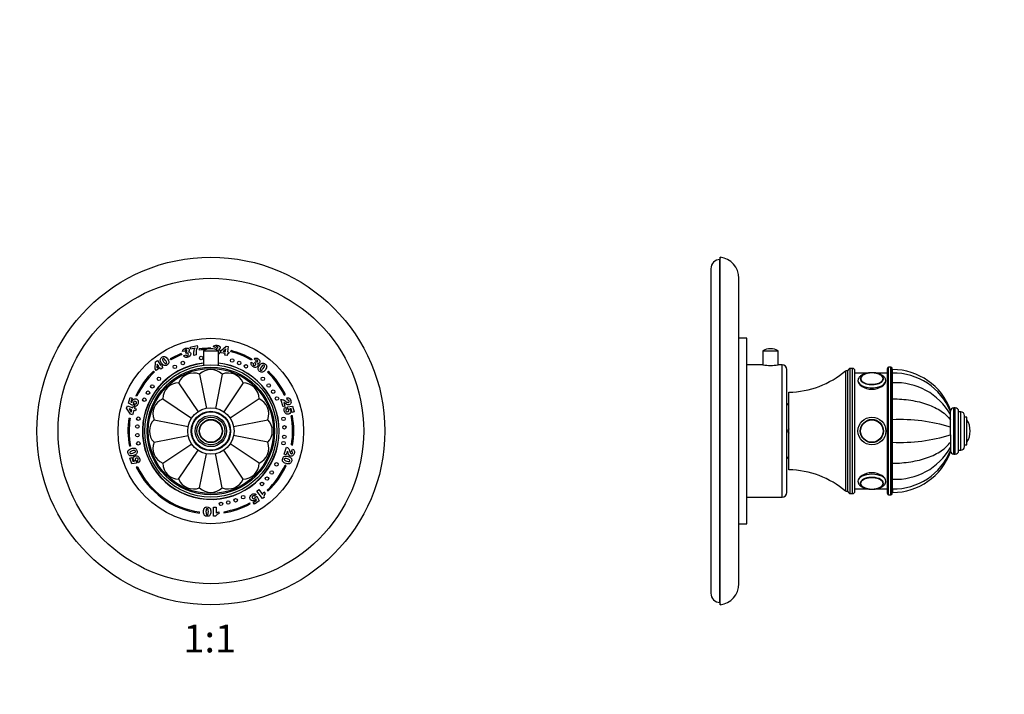
# Model space of a CAD drawing. Units: millimetres. Extents: x 0 to 744, y 0 to 1164.
# Drawn here: x 320 to 744, y 582 to 873 of the extents above; entities that cross this region are included whole.
import ezdxf
from ezdxf import colors
from ezdxf.entities.mleader import LeaderData, LeaderLine
from ezdxf.enums import TextEntityAlignment as Align
from ezdxf.math import Vec2, Vec3

# ---------------------------------------------------------------- set-up
doc = ezdxf.new("R2010")
doc.units = ezdxf.units.MM
for name, color, linetype in [('DV1_Défaut', 7, 'Continuous'), ('DV5_Défaut', 7, 'Continuous'), ('Défaut', 7, 'Continuous')]:
    doc.layers.add(name, color=color, linetype=linetype)
doc.styles.add('SEACAD_ArialB', font='arialbd.ttf')

# ---------------------------------------------------------------- blocks, each defined once
blk = doc.blocks.new('_DOT')
at = {"color": 0}
blk.add_line((0, 0), (-1, 0), dxfattribs=at)
at = {"color": 0, "const_width": 0.333}
blk.add_lwpolyline([(-0.1665, 0, 1), (0.1665, 0, 1)], format="xyb", close=True, dxfattribs=at)
blk = doc.blocks.new('SE')
at = {"layer": 'DV1_Défaut', "color": 7, "linetype": 'Continuous'}
for p, q in [((393.08, 731.79), (396.12, 732.57)), ((393.31, 730.91), (393.08, 731.79)), ((395.16, 731.39), (393.31, 730.91)), ((396.12, 732.57), (396.3, 731.87)), ((397.05, 730.53), (396.98, 731.03)), ((402, 731.38), (402, 731.13)), ((404.06, 731.6), (403.08, 731.91)), ((404.15, 730.73), (404.25, 731.27)), ((406.35, 730.16), (408.58, 732.23)), ((408.44, 731.08), (407.26, 730)), ((408.29, 729.87), (408.44, 731.08)), ((408.58, 732.23), (409.51, 732.11)), ((409.51, 732.11), (409.22, 729.75)), ((410.61, 729.82), (410.73, 730.3)), ((378.16, 725.45), (378.92, 726)), ((378.92, 726), (380.31, 724.08)), ((384.7, 726.34), (384.45, 726.78)), ((389.23, 729.03), (389.41, 728.56)), ((390.86, 730.07), (389.83, 729.99)), ((390.25, 728.13), (391.25, 728.53)), ((391.3, 729.06), (391.16, 729.82)), ((395.71, 728.47), (394.67, 728.21)), ((398.75, 730.15), (405.25, 730.15)), ((398.75, 730.15), (398.75, 723.95)), ((405.25, 723.95), (405.25, 730.15)), ((406.24, 729.29), (406.35, 730.16)), ((408.18, 729.04), (406.24, 729.29)), ((407.26, 730), (408.29, 729.87)), ((408.09, 728.32), (408.18, 729.04)), ((409.02, 728.21), (408.09, 728.32)), ((409.11, 728.92), (409.02, 728.21)), ((409.59, 728.86), (409.11, 728.92)), ((409.22, 729.75), (409.7, 729.69)), ((409.7, 729.69), (409.59, 728.86)), ((419.72, 726.68), (419.48, 726.25)), ((421.32, 726.03), (420.61, 726.77)), ((377.94, 722.42), (378.16, 725.45)), ((378.46, 721.71), (377.94, 722.42)), ((380.05, 722.86), (378.46, 721.71)), ((378.84, 724.52), (378.72, 722.92)), ((378.72, 722.92), (379.56, 723.53)), ((379.56, 723.53), (378.84, 724.52)), ((380.47, 722.27), (380.05, 722.86)), ((380.31, 724.08), (380.71, 724.37)), ((381.23, 722.82), (380.47, 722.27)), ((380.71, 724.37), (381.2, 723.69)), ((381.2, 723.69), (380.8, 723.41)), ((380.8, 723.41), (381.23, 722.82)), ((419.44, 725.26), (420.39, 724.75)), ((420.83, 725.05), (421.33, 725.64)), ((377.31, 721.48), (377.65, 721.12)), ((397.13, 720.16), (400.06, 705.39)), ((406.88, 720.16), (403.94, 705.39)), ((426.79, 721.4), (426.45, 721.04)), ((388.11, 716.42), (396.47, 703.92)), ((415.89, 716.42), (407.54, 703.92)), ((366.44, 707.61), (367.24, 710.08)), ((367.24, 710.08), (368.07, 709.81)), ((368.07, 709.81), (367.52, 708.14)), ((370.1, 710.62), (369.65, 710.84)), ((381.22, 709.52), (393.69, 701.19)), ((422.79, 709.52), (410.32, 701.19)), ((433.12, 706.05), (432.1, 709.17)), ((433.67, 711.12), (434.12, 711.34)), ((434.99, 708.88), (434.74, 709.94)), ((365.68, 705.51), (365.98, 706.42)), ((367.32, 702.88), (365.68, 705.51)), ((365.98, 706.42), (368.28, 705.67)), ((368.34, 706.63), (366.44, 707.61)), ((366.8, 705.15), (367.66, 703.76)), ((367.98, 704.76), (366.8, 705.15)), ((367.52, 708.14), (368.06, 707.86)), ((368.28, 705.67), (368.43, 706.14)), ((368.75, 707.47), (368.34, 706.63)), ((368.43, 706.14), (369.23, 705.88)), ((369.06, 706.24), (369.28, 707.33)), ((369.23, 705.88), (369.08, 705.41)), ((369.08, 705.41), (369.78, 705.18)), ((369.78, 705.18), (369.49, 704.27)), ((433.96, 706.33), (433.12, 706.05)), ((433.43, 707.95), (433.96, 706.33)), ((434.21, 705.97), (434.67, 704.95)), ((435.02, 706.08), (437.14, 706.4)), ((435.18, 705.15), (435.02, 706.08)), ((436.57, 705.34), (435.98, 705.25)), ((437.11, 703.67), (436.57, 705.34)), ((437.14, 706.4), (437.94, 703.94)), ((366.69, 701.23), (367.19, 701.15)), ((368.17, 702.61), (367.32, 702.88)), ((367.66, 703.76), (367.98, 704.76)), ((368.79, 704.5), (368.17, 702.61)), ((369.49, 704.27), (368.79, 704.5)), ((437.14, 702.21), (436.65, 702.12)), ((437.94, 703.94), (437.11, 703.67)), ((377.48, 700.51), (392.24, 697.58)), ((411.78, 697.58), (426.53, 700.51)), ((377.48, 690.76), (392.25, 693.69)), ((426.53, 690.76), (411.79, 693.69)), ((367.36, 689.15), (366.86, 689.06)), ((381.22, 681.74), (393.73, 690.11)), ((422.79, 681.74), (410.28, 690.11)), ((433.66, 685.65), (434.66, 688.72)), ((436.75, 689.67), (437.24, 689.58)), ((436.79, 686.81), (437.2, 687.81)), ((367.07, 683.9), (367.88, 684.16)), ((367.86, 681.47), (367.07, 683.9)), ((367.88, 684.16), (368.42, 682.52)), ((388.11, 674.85), (396.46, 687.34)), ((397.13, 671.11), (400.06, 685.84)), ((406.88, 671.11), (403.95, 685.87)), ((415.89, 674.85), (407.53, 687.37)), ((434.5, 685.38), (433.66, 685.65)), ((435.01, 686.97), (434.5, 685.38)), ((369.94, 681.79), (367.86, 681.47)), ((368.42, 682.52), (369, 682.61)), ((369.78, 682.7), (369.94, 681.79)), ((370.3, 680.22), (369.85, 680)), ((370.73, 681.9), (370.28, 682.9)), ((434.5, 680.74), (434.05, 680.95)), ((421.52, 668.22), (420.69, 667.47)), ((421.04, 667.05), (421.87, 667.49)), ((421.84, 669.71), (422.74, 670.36)), ((424.19, 666.48), (421.84, 669.71)), ((421.87, 667.49), (422.83, 665.57)), ((422.74, 670.36), (424.28, 668.24)), ((424.93, 667.01), (424.19, 666.48)), ((424.87, 669.38), (425.4, 668.66)), ((426.34, 670.13), (426.69, 669.77)), ((403.15, 658.86), (403.15, 662.79)), ((403.15, 662.79), (404.24, 662.79)), ((404.24, 662.79), (404.24, 660.21)), ((419.01, 664.19), (418.77, 664.63)), ((420.22, 664.75), (421.65, 665.79)), ((420.74, 664.05), (420.22, 664.75)), ((422.83, 665.57), (420.74, 664.05)), ((421.65, 665.79), (421.37, 666.32)), ((397.06, 660.23), (397.13, 660.72)), ((404.04, 658.86), (403.15, 658.86)), ((405.37, 660.77), (405.37, 659.89)), ((407.58, 660.83), (407.66, 660.33))]:
    blk.add_line(p, q, dxfattribs=at)
for centre, radius in [((402, 695.63), 75), ((402, 695.63), 65.89), ((402, 695.63), 40), ((397.83, 727.11), 0.75), ((411.18, 726.03), 0.75), ((402, 695.63), 28.5), ((402, 695.63), 27.5), ((402, 695.63), 27), ((386.47, 723.33), 0.75), ((389.89, 724.98), 0.75), ((414.18, 724.96), 0.75), ((417.11, 723.56), 0.75), ((379.6, 718.13), 0.75), ((424.41, 718.13), 0.75), ((376.75, 714.87), 0.75), ((426.94, 715.29), 0.75), ((428.85, 712.58), 0.75), ((373.28, 709.15), 0.75), ((374.9, 712.17), 0.75), ((430.49, 709.65), 0.75), ((402, 695.63), 10), ((370.7, 700.95), 0.75), ((402, 695.63), 8.5), ((402, 695.63), 8.25), ((402, 695.63), 6.75), ((402, 695.63), 6), ((402, 695.63), 5), ((402, 695.63), 4.99), ((433.32, 700.87), 0.75), ((370.31, 697.59), 0.75), ((402, 695.63), 4.84), ((433.71, 697.23), 0.75), ((370.3, 693.85), 0.75), ((433.65, 693.12), 0.75), ((370.7, 690.31), 0.75), ((433.32, 690.4), 0.75), ((430.31, 681.26), 0.75), ((426.22, 675.11), 0.75), ((428.23, 677.73), 0.75), ((424.05, 672.78), 0.75), ((415.92, 667.09), 0.75), ((406.36, 664.18), 0.75), ((409.49, 664.78), 0.75), ((412.67, 665.73), 0.75)]:
    blk.add_circle(centre, radius, dxfattribs=at)
for centre, radius, start, end in [((402, 695.63), 35.75, 90, 98.0783), ((402, 695.63), 35.25, 93.0081, 98.0783), ((402, 725.25), 5.88, 56.4442, 123.5558), ((402, 695.63), 35.75, 60.2857, 75.8776), ((402, 695.63), 35.75, 110.9277, 119.4052), ((402, 695.63), 35.25, 110.9277, 119.4052), ((402, 695.63), 35.25, 60.2857, 75.8776), ((402, 695.63), 29.5, 96.3251, 0), ((402, 695.63), 29.4, 96.3467, 0), ((402, 715.13), 7, 45.8301, 134.1699), ((402, 695.63), 29.5, 0, 83.6749), ((402, 695.63), 29.4, 0, 83.6533), ((402, 695.63), 35.75, 133.6912, 154.8368), ((402, 695.63), 35.25, 133.6912, 154.8368), ((394.54, 713.65), 7, 68.3301, 156.6699), ((409.47, 713.65), 7, 23.3301, 111.6699), ((402, 695.63), 35.25, 26.0563, 46.1036), ((402, 695.63), 35.75, 26.0563, 46.1036), ((388.22, 709.42), 7, 90.8301, 179.1699), ((415.79, 709.42), 7, 0.8301, 89.1699), ((383.99, 703.1), 7, 113.3301, 201.6699), ((420.02, 703.1), 7, 338.3301, 66.6699), ((402, 695.63), 35.75, 170.998, 190.6019), ((402, 695.63), 35.25, 170.998, 190.6019), ((402, 695.63), 35.25, 350.252, 10.6019), ((402, 695.63), 35.75, 350.252, 10.6019), ((382.5, 695.63), 7, 135.8301, 224.1699), ((421.5, 695.63), 7, 315.8301, 44.1699), ((383.99, 688.17), 7, 158.3301, 246.6699), ((420.02, 688.17), 7, 293.3301, 21.6699), ((402, 695.63), 35.75, 205.932, 262.0565), ((402, 695.63), 35.25, 205.932, 262.0565), ((388.22, 681.85), 7, 180.8301, 269.1699), ((415.79, 681.85), 7, 270.8301, 359.1699), ((402, 695.63), 35.25, 313.663, 335.3764), ((402, 695.63), 35.75, 313.663, 335.3764), ((394.54, 677.62), 7, 203.3301, 291.6699), ((402, 676.13), 7, 225.8301, 314.1699), ((409.47, 677.62), 7, 248.3301, 336.6699), ((402, 695.63), 35.25, 279.1018, 298.4065), ((402, 695.63), 35.75, 279.1018, 298.4065)]:
    blk.add_arc(centre, radius, start, end, dxfattribs=at)
for points in [[(389.83, 729.99), (389.83, 730.33), (389.93, 730.6), (390.11, 730.83)], [(390.91, 730.5), (390.86, 730.4), (390.84, 730.26), (390.86, 730.07)], [(394.66, 729.84), (394.73, 730.3), (394.9, 730.82), (395.16, 731.39)], [(395.84, 730.93), (395.71, 730.53), (395.63, 730.11), (395.62, 729.67)], [(396.3, 731.87), (396.1, 731.56), (395.94, 731.25), (395.84, 730.93)], [(403.08, 731.91), (403.2, 732.22), (403.39, 732.45), (403.65, 732.59)], [(404.27, 731.98), (404.18, 731.92), (404.11, 731.79), (404.06, 731.6)], [(405.35, 730.82), (405.49, 730.77), (405.6, 730.71), (405.67, 730.65)], [(405.67, 730.65), (405.79, 730.55), (405.87, 730.44), (405.93, 730.3)], [(380.75, 724.88), (380.31, 725.48), (380.12, 725.97), (380.16, 726.36)], [(381.12, 726.39), (381.16, 726.19), (381.32, 725.9), (381.61, 725.51)], [(381.45, 727.73), (381.63, 727.78), (381.79, 727.79), (381.93, 727.77)], [(390.69, 727.62), (390.52, 727.74), (390.38, 727.91), (390.25, 728.13)], [(391.27, 727.39), (391.05, 727.42), (390.86, 727.5), (390.69, 727.62)], [(391.25, 728.53), (391.35, 728.33), (391.45, 728.2), (391.55, 728.14)], [(392.34, 729.81), (392.49, 729.81), (392.62, 729.8), (392.7, 729.77)], [(392.7, 729.77), (392.85, 729.72), (392.97, 729.65), (393.07, 729.54)], [(394.67, 728.21), (394.6, 728.84), (394.59, 729.39), (394.66, 729.84)], [(395.62, 729.67), (395.6, 729.32), (395.63, 728.92), (395.71, 728.47)], [(405.72, 729.21), (405.6, 729.05), (405.44, 728.92), (405.26, 728.84)], [(420.61, 726.77), (420.87, 726.98), (421.14, 727.09), (421.44, 727.09)], [(421.69, 726.26), (421.58, 726.24), (421.46, 726.17), (421.32, 726.03)], [(381.61, 725.51), (381.9, 725.11), (382.13, 724.86), (382.31, 724.77)], [(382.48, 723.84), (382.25, 723.81), (382.03, 723.83), (381.81, 723.92)], [(419.33, 724.6), (419.32, 724.8), (419.35, 725.02), (419.44, 725.26)], [(419.52, 724.01), (419.41, 724.2), (419.34, 724.39), (419.33, 724.6)], [(420.39, 724.75), (420.3, 724.55), (420.26, 724.39), (420.29, 724.27)], [(422.07, 724.72), (422.17, 724.6), (422.24, 724.5), (422.27, 724.42)], [(422.27, 724.42), (422.33, 724.28), (422.35, 724.13), (422.33, 723.99)], [(422.47, 721.91), (422.37, 722.11), (422.33, 722.33), (422.34, 722.57)], [(422.93, 723.88), (423.36, 724.47), (423.77, 724.81), (424.15, 724.89)], [(423.79, 723.25), (423.5, 722.85), (423.33, 722.55), (423.3, 722.35)], [(424.47, 723.99), (424.3, 723.89), (424.07, 723.64), (423.79, 723.25)], [(425.85, 724.08), (425.95, 723.93), (426.01, 723.78), (426.04, 723.64)], [(370.35, 709.06), (370.54, 708.87), (370.65, 708.64), (370.7, 708.39)], [(432.1, 709.17), (432.42, 709.24), (432.75, 709.22), (433.08, 709.13)], [(433.08, 709.13), (433.41, 709.04), (433.84, 708.8), (434.37, 708.42)], [(434.74, 709.94), (435.04, 710), (435.3, 710), (435.5, 709.94)], [(435.5, 709.94), (435.7, 709.89), (435.87, 709.77), (436.02, 709.6)], [(368.06, 707.86), (368.04, 708), (368.03, 708.13), (368.04, 708.25)], [(368.64, 707.76), (368.65, 707.68), (368.69, 707.58), (368.75, 707.47)], [(369.56, 706.29), (369.41, 706.25), (369.25, 706.24), (369.06, 706.24)], [(369.28, 707.33), (369.46, 707.3), (369.61, 707.32), (369.72, 707.39)], [(433.74, 707.78), (433.66, 707.83), (433.56, 707.89), (433.43, 707.95)], [(434.18, 707.46), (433.97, 707.62), (433.82, 707.72), (433.74, 707.78)], [(433.84, 705.63), (433.93, 705.75), (434.06, 705.86), (434.21, 705.97)], [(434.67, 704.95), (434.51, 704.87), (434.4, 704.77), (434.35, 704.65)], [(435.49, 708.85), (435.38, 708.91), (435.21, 708.91), (434.99, 708.88)], [(435.45, 704.99), (435.39, 705.04), (435.3, 705.1), (435.18, 705.15)], [(435.98, 705.25), (436.07, 705.15), (436.15, 705.05), (436.21, 704.94)], [(434.82, 702.92), (434.56, 702.97), (434.33, 703.09), (434.14, 703.27)], [(434.66, 688.72), (434.95, 688.58), (435.2, 688.38), (435.41, 688.12)], [(435.41, 688.12), (435.62, 687.85), (435.83, 687.42), (436.03, 686.81)], [(437.2, 687.81), (437.48, 687.67), (437.68, 687.53), (437.8, 687.37)], [(366.21, 686.63), (366.22, 686.81), (366.26, 686.97), (366.32, 687.1)], [(368.7, 685.08), (368, 684.85), (367.47, 684.82), (367.11, 684.98)], [(367.38, 685.9), (367.58, 685.88), (367.91, 685.94), (368.37, 686.09)], [(368.37, 686.09), (368.84, 686.25), (369.15, 686.39), (369.29, 686.53)], [(370.23, 686.4), (370.19, 686.18), (370.1, 685.98), (369.94, 685.79)], [(370.13, 684.89), (370.39, 684.85), (370.61, 684.73), (370.8, 684.56)], [(433.36, 684.43), (433.52, 684.59), (433.72, 684.7), (433.95, 684.76)], [(435.04, 683.6), (434.58, 683.75), (434.24, 683.81), (434.04, 683.78)], [(435.16, 686.66), (435.12, 686.75), (435.08, 686.85), (435.01, 686.97)], [(435.96, 683.17), (435.81, 683.31), (435.51, 683.45), (435.04, 683.6)], [(435.32, 686.15), (435.25, 686.4), (435.19, 686.57), (435.16, 686.66)], [(435.38, 684.61), (436.08, 684.38), (436.52, 684.1), (436.72, 683.76)], [(437.17, 686.5), (437.11, 686.61), (436.98, 686.71), (436.79, 686.81)], [(437.8, 687.37), (437.93, 687.21), (438.01, 687.02), (438.03, 686.79)], [(369, 682.61), (368.91, 682.71), (368.83, 682.81), (368.77, 682.91)], [(369.52, 682.87), (369.57, 682.81), (369.66, 682.75), (369.78, 682.7)], [(370.28, 682.9), (370.44, 682.98), (370.54, 683.08), (370.6, 683.2)], [(371.1, 682.23), (371.01, 682.12), (370.88, 682.01), (370.73, 681.9)], [(436.48, 681.89), (436.36, 681.75), (436.24, 681.65), (436.11, 681.58)], [(418.81, 666.7), (418.77, 666.97), (418.81, 667.22), (418.93, 667.45)], [(420.69, 667.47), (420.57, 667.6), (420.44, 667.67), (420.3, 667.69)], [(420.96, 666.74), (421, 666.82), (421.03, 666.92), (421.04, 667.05)], [(421.08, 668.47), (421.22, 668.42), (421.37, 668.34), (421.52, 668.22)], [(424.95, 667.8), (424.88, 667.54), (424.87, 667.28), (424.93, 667.01)], [(425.4, 668.66), (425.17, 668.34), (425.02, 668.05), (424.95, 667.8)], [(401.19, 662.7), (401.39, 662.6), (401.56, 662.45), (401.69, 662.24)], [(421.37, 666.32), (421.31, 666.2), (421.24, 666.1), (421.16, 666)], [(399.73, 658.95), (399.57, 659.02), (399.43, 659.1), (399.32, 659.2)], [(400.92, 660.84), (400.92, 661.34), (400.87, 661.67), (400.79, 661.85)], [(400.8, 659.84), (400.88, 660.02), (400.92, 660.36), (400.92, 660.84)], [(401.98, 660.84), (401.98, 660.1), (401.85, 659.59), (401.58, 659.3)], [(404.51, 659.47), (404.31, 659.3), (404.15, 659.1), (404.04, 658.86)], [(405.37, 659.89), (405, 659.78), (404.72, 659.63), (404.51, 659.47)]]:
    blk.add_open_spline(points, degree=3, dxfattribs=at)
for points, knots in [([(390.11, 730.83), (390.31, 731.06), (390.61, 731.23), (391.53, 731.46), (391.9, 731.46), (392.17, 731.33)], [0, 0, 0, 0, 0.465578, 0.465578, 1, 1, 1, 1]), ([(391.61, 730.06), (391.68, 730.17), (391.69, 730.29), (391.64, 730.52), (391.58, 730.6), (391.41, 730.7), (391.3, 730.71), (391.06, 730.65), (390.97, 730.59), (390.91, 730.5)], [0, 0, 0, 0, 0.255251, 0.255251, 0.501304, 0.501304, 0.747357, 0.747357, 1, 1, 1, 1]), ([(392.17, 731.33), (392.43, 731.21), (392.6, 731.01), (392.71, 730.57), (392.71, 730.41), (392.6, 730.1), (392.49, 729.95), (392.34, 729.81)], [0, 0, 0, 0, 0.459075, 0.459075, 0.729537, 0.729537, 1, 1, 1, 1]), ([(403.65, 732.59), (403.91, 732.73), (404.26, 732.77), (405.2, 732.66), (405.55, 732.52), (405.75, 732.3)], [0, 0, 0, 0, 0.465578, 0.465578, 1, 1, 1, 1]), ([(404.25, 731.27), (404.31, 731.25), (404.36, 731.24), (404.53, 731.22), (404.65, 731.25), (404.76, 731.33)], [0, 0, 0, 0, 0.189873, 0.189873, 1, 1, 1, 1]), ([(404.76, 731.33), (404.86, 731.4), (404.92, 731.5), (404.95, 731.74), (404.93, 731.84), (404.81, 732), (404.72, 732.04), (404.47, 732.08), (404.36, 732.05), (404.27, 731.98)], [0, 0, 0, 0, 0.255251, 0.255251, 0.501304, 0.501304, 0.747357, 0.747357, 1, 1, 1, 1]), ([(405.75, 732.3), (405.95, 732.09), (406.03, 731.84), (405.97, 731.39), (405.91, 731.24), (405.69, 731), (405.54, 730.9), (405.35, 730.82)], [0, 0, 0, 0, 0.459075, 0.459075, 0.729537, 0.729537, 1, 1, 1, 1]), ([(405.93, 730.3), (405.98, 730.16), (406, 730.01), (405.95, 729.6), (405.86, 729.4), (405.72, 729.21)], [0, 0, 0, 0, 0.444142, 0.444142, 1, 1, 1, 1]), ([(380.16, 726.36), (380.2, 726.76), (380.44, 727.11), (381.09, 727.58), (381.28, 727.68), (381.45, 727.73)], [0, 0, 0, 0, 0.675378, 0.675378, 1, 1, 1, 1]), ([(381.74, 726.85), (381.57, 726.94), (381.41, 726.93), (381.13, 726.73), (381.08, 726.58), (381.12, 726.39)], [0, 0, 0, 0, 0.492163, 0.492163, 1, 1, 1, 1]), ([(382.94, 725.03), (382.96, 725.14), (382.93, 725.27), (382.8, 725.58), (382.66, 725.8), (382.15, 726.5), (381.92, 726.76), (381.74, 726.85)], [0, 0, 0, 0, 0.288182, 0.288182, 0.576364, 0.576364, 1, 1, 1, 1]), ([(381.93, 727.77), (382.08, 727.75), (382.21, 727.71), (382.44, 727.6), (382.56, 727.52), (382.68, 727.42)], [0, 0, 0, 0, 0.5, 0.5, 1, 1, 1, 1]), ([(382.68, 727.42), (382.91, 727.23), (383.11, 727), (383.71, 726.18), (383.91, 725.7), (383.91, 725.29)], [0, 0, 0, 0, 0.308696, 0.308696, 1, 1, 1, 1]), ([(391.16, 729.82), (391.22, 729.83), (391.27, 729.84), (391.44, 729.88), (391.54, 729.95), (391.61, 730.06)], [0, 0, 0, 0, 0.189873, 0.189873, 1, 1, 1, 1]), ([(393.28, 728.45), (393.22, 728.22), (393.09, 728.02), (392.72, 727.7), (392.45, 727.57), (391.76, 727.39), (391.48, 727.36), (391.27, 727.39)], [0, 0, 0, 0, 0.336074, 0.336074, 0.672148, 0.672148, 1, 1, 1, 1]), ([(392.02, 729.16), (391.91, 729.24), (391.77, 729.25), (391.54, 729.19), (391.43, 729.14), (391.3, 729.06)], [0, 0, 0, 0, 0.654545, 0.654545, 1, 1, 1, 1]), ([(391.55, 728.14), (391.66, 728.08), (391.78, 728.07), (392.05, 728.14), (392.16, 728.22), (392.29, 728.48), (392.3, 728.62), (392.21, 728.97), (392.13, 729.09), (392.02, 729.16)], [0, 0, 0, 0, 0.240552, 0.240552, 0.492651, 0.492651, 0.74475, 0.74475, 1, 1, 1, 1]), ([(393.07, 729.54), (393.17, 729.43), (393.25, 729.29), (393.35, 728.9), (393.34, 728.68), (393.28, 728.45)], [0, 0, 0, 0, 0.444142, 0.444142, 1, 1, 1, 1]), ([(421.44, 727.09), (421.74, 727.09), (422.06, 726.96), (422.83, 726.4), (423.07, 726.11), (423.14, 725.83)], [0, 0, 0, 0, 0.465578, 0.465578, 1, 1, 1, 1]), ([(421.8, 725.45), (421.93, 725.47), (422.03, 725.52), (422.17, 725.72), (422.2, 725.82), (422.16, 726.01), (422.11, 726.1), (421.9, 726.25), (421.8, 726.27), (421.69, 726.26)], [0, 0, 0, 0, 0.255251, 0.255251, 0.501304, 0.501304, 0.747357, 0.747357, 1, 1, 1, 1]), ([(381.81, 723.92), (381.65, 723.98), (381.48, 724.1), (381.1, 724.43), (380.92, 724.64), (380.75, 724.88)], [0, 0, 0, 0, 0.5, 0.5, 1, 1, 1, 1]), ([(382.31, 724.77), (382.48, 724.67), (382.64, 724.67), (382.86, 724.83), (382.92, 724.92), (382.94, 725.03)], [0, 0, 0, 0, 0.60241, 0.60241, 1, 1, 1, 1]), ([(383.91, 725.29), (383.91, 724.89), (383.68, 724.52), (382.94, 723.99), (382.7, 723.87), (382.48, 723.84)], [0, 0, 0, 0, 0.640682, 0.640682, 1, 1, 1, 1]), ([(421.62, 723.13), (421.4, 723.03), (421.17, 723), (420.68, 723.08), (420.42, 723.21), (419.84, 723.63), (419.64, 723.82), (419.52, 724.01)], [0, 0, 0, 0, 0.336074, 0.336074, 0.672148, 0.672148, 1, 1, 1, 1]), ([(420.29, 724.27), (420.31, 724.15), (420.38, 724.05), (420.6, 723.88), (420.73, 723.85), (421.01, 723.91), (421.13, 724), (421.34, 724.28), (421.39, 724.42), (421.37, 724.56)], [0, 0, 0, 0, 0.240552, 0.240552, 0.492651, 0.492651, 0.74475, 0.74475, 1, 1, 1, 1]), ([(421.37, 724.56), (421.35, 724.69), (421.28, 724.8), (421.08, 724.95), (420.98, 725), (420.83, 725.05)], [0, 0, 0, 0, 0.654545, 0.654545, 1, 1, 1, 1]), ([(421.33, 725.64), (421.37, 725.6), (421.41, 725.57), (421.55, 725.46), (421.67, 725.43), (421.8, 725.45)], [0, 0, 0, 0, 0.189873, 0.189873, 1, 1, 1, 1]), ([(422.33, 723.99), (422.31, 723.84), (422.25, 723.69), (422.01, 723.37), (421.84, 723.23), (421.62, 723.13)], [0, 0, 0, 0, 0.444142, 0.444142, 1, 1, 1, 1]), ([(423.14, 725.83), (423.21, 725.54), (423.16, 725.28), (422.89, 724.92), (422.77, 724.82), (422.46, 724.71), (422.28, 724.7), (422.07, 724.72)], [0, 0, 0, 0, 0.459075, 0.459075, 0.729537, 0.729537, 1, 1, 1, 1]), ([(422.34, 722.57), (422.35, 722.74), (422.4, 722.94), (422.61, 723.4), (422.75, 723.63), (422.93, 723.88)], [0, 0, 0, 0, 0.5, 0.5, 1, 1, 1, 1]), ([(424.3, 720.99), (423.91, 720.87), (423.49, 720.98), (422.75, 721.51), (422.57, 721.71), (422.47, 721.91)], [0, 0, 0, 0, 0.640682, 0.640682, 1, 1, 1, 1]), ([(423.3, 722.35), (423.26, 722.16), (423.31, 722.01), (423.53, 721.85), (423.63, 721.82), (423.74, 721.84)], [0, 0, 0, 0, 0.60241, 0.60241, 1, 1, 1, 1]), ([(423.74, 721.84), (423.85, 721.85), (423.97, 721.92), (424.23, 722.14), (424.39, 722.34), (424.9, 723.04), (425.07, 723.34), (425.1, 723.53)], [0, 0, 0, 0, 0.288182, 0.288182, 0.576364, 0.576364, 1, 1, 1, 1]), ([(424.15, 724.89), (424.54, 724.97), (424.95, 724.85), (425.6, 724.38), (425.76, 724.23), (425.85, 724.08)], [0, 0, 0, 0, 0.675378, 0.675378, 1, 1, 1, 1]), ([(425.93, 722.82), (425.82, 722.55), (425.68, 722.28), (425.08, 721.46), (424.68, 721.11), (424.3, 720.99)], [0, 0, 0, 0, 0.308696, 0.308696, 1, 1, 1, 1]), ([(425.1, 723.53), (425.14, 723.73), (425.08, 723.88), (424.8, 724.08), (424.64, 724.09), (424.47, 723.99)], [0, 0, 0, 0, 0.492163, 0.492163, 1, 1, 1, 1]), ([(426.04, 723.64), (426.06, 723.49), (426.07, 723.36), (426.03, 723.1), (425.99, 722.97), (425.93, 722.82)], [0, 0, 0, 0, 0.5, 0.5, 1, 1, 1, 1]), ([(368.04, 708.25), (368.05, 708.37), (368.08, 708.49), (368.23, 708.97), (368.45, 709.24), (368.75, 709.4)], [0, 0, 0, 0, 0.228571, 0.228571, 1, 1, 1, 1]), ([(368.75, 709.4), (369.05, 709.56), (369.37, 709.58), (369.96, 709.39), (370.17, 709.26), (370.35, 709.06)], [0, 0, 0, 0, 0.586521, 0.586521, 1, 1, 1, 1]), ([(436.02, 709.6), (436.17, 709.43), (436.31, 709.17), (436.54, 708.46), (436.59, 708.16), (436.57, 707.93)], [0, 0, 0, 0, 0.489583, 0.489583, 1, 1, 1, 1]), ([(368.93, 708.41), (368.8, 708.35), (368.71, 708.24), (368.62, 707.98), (368.62, 707.87), (368.64, 707.76)], [0, 0, 0, 0, 0.613169, 0.613169, 1, 1, 1, 1]), ([(369.92, 708.09), (369.84, 708.22), (369.69, 708.32), (369.25, 708.46), (369.07, 708.47), (368.93, 708.41)], [0, 0, 0, 0, 0.493947, 0.493947, 1, 1, 1, 1]), ([(370.7, 708.39), (370.75, 708.13), (370.71, 707.83), (370.52, 707.24), (370.43, 707.03), (370.22, 706.71), (370.1, 706.58), (369.84, 706.4), (369.7, 706.33), (369.56, 706.29)], [0, 0, 0, 0, 0.316306, 0.316306, 0.544204, 0.544204, 0.772102, 0.772102, 1, 1, 1, 1]), ([(369.72, 707.39), (369.84, 707.45), (369.92, 707.55), (370.01, 707.82), (370, 707.96), (369.92, 708.09)], [0, 0, 0, 0, 0.470817, 0.470817, 1, 1, 1, 1]), ([(434.14, 703.27), (433.95, 703.45), (433.8, 703.71), (433.61, 704.3), (433.57, 704.52), (433.55, 704.91), (433.57, 705.08), (433.67, 705.39), (433.75, 705.52), (433.84, 705.63)], [0, 0, 0, 0, 0.316306, 0.316306, 0.544204, 0.544204, 0.772102, 0.772102, 1, 1, 1, 1]), ([(436.57, 707.93), (436.56, 707.7), (436.48, 707.5), (436.21, 707.15), (436.04, 707.03), (435.59, 706.89), (435.35, 706.88), (434.85, 707.02), (434.55, 707.18), (434.18, 707.46)], [0, 0, 0, 0, 0.242169, 0.242169, 0.484337, 0.484337, 0.742169, 0.742169, 1, 1, 1, 1]), ([(434.37, 708.42), (434.69, 708.19), (434.93, 708.05), (435.22, 707.96), (435.34, 707.95), (435.56, 708.02), (435.65, 708.1), (435.75, 708.32), (435.76, 708.44), (435.68, 708.7), (435.6, 708.79), (435.49, 708.85)], [0, 0, 0, 0, 0.18945, 0.18945, 0.378899, 0.378899, 0.583658, 0.583658, 0.788416, 0.788416, 1, 1, 1, 1]), ([(435.58, 704.29), (435.66, 704.42), (435.67, 704.56), (435.58, 704.82), (435.53, 704.91), (435.45, 704.99)], [0, 0, 0, 0, 0.613169, 0.613169, 1, 1, 1, 1]), ([(436.21, 704.94), (436.27, 704.84), (436.32, 704.73), (436.48, 704.25), (436.47, 703.9), (436.32, 703.6)], [0, 0, 0, 0, 0.228571, 0.228571, 1, 1, 1, 1]), ([(434.35, 704.65), (434.29, 704.53), (434.28, 704.4), (434.37, 704.13), (434.46, 704.03), (434.6, 703.97)], [0, 0, 0, 0, 0.470817, 0.470817, 1, 1, 1, 1]), ([(434.6, 703.97), (434.74, 703.91), (434.92, 703.92), (435.36, 704.06), (435.51, 704.16), (435.58, 704.29)], [0, 0, 0, 0, 0.493947, 0.493947, 1, 1, 1, 1]), ([(436.32, 703.6), (436.17, 703.29), (435.92, 703.08), (435.33, 702.89), (435.08, 702.88), (434.82, 702.92)], [0, 0, 0, 0, 0.586521, 0.586521, 1, 1, 1, 1]), ([(366.89, 687.7), (367.14, 687.86), (367.41, 687.98), (368.38, 688.3), (368.9, 688.34), (369.29, 688.22)], [0, 0, 0, 0, 0.308696, 0.308696, 1, 1, 1, 1]), ([(369.29, 688.22), (369.67, 688.09), (369.95, 687.75), (370.23, 686.89), (370.26, 686.63), (370.23, 686.4)], [0, 0, 0, 0, 0.640682, 0.640682, 1, 1, 1, 1]), ([(367.11, 684.98), (366.75, 685.14), (366.48, 685.48), (366.24, 686.24), (366.2, 686.45), (366.21, 686.63)], [0, 0, 0, 0, 0.675378, 0.675378, 1, 1, 1, 1]), ([(366.32, 687.1), (366.39, 687.23), (366.46, 687.34), (366.64, 687.53), (366.75, 687.62), (366.89, 687.7)], [0, 0, 0, 0, 0.5, 0.5, 1, 1, 1, 1]), ([(367.14, 686.63), (367, 686.5), (366.95, 686.34), (367.06, 686.01), (367.19, 685.92), (367.38, 685.9)], [0, 0, 0, 0, 0.492163, 0.492163, 1, 1, 1, 1]), ([(369.24, 687.21), (369.14, 687.26), (369.01, 687.28), (368.67, 687.25), (368.42, 687.19), (367.6, 686.92), (367.28, 686.77), (367.14, 686.63)], [0, 0, 0, 0, 0.288182, 0.288182, 0.576364, 0.576364, 1, 1, 1, 1]), ([(368.77, 682.91), (368.7, 683.01), (368.65, 683.12), (368.5, 683.59), (368.51, 683.93), (368.66, 684.23)], [0, 0, 0, 0, 0.228571, 0.228571, 1, 1, 1, 1]), ([(368.66, 684.23), (368.81, 684.53), (369.05, 684.74), (369.63, 684.93), (369.88, 684.94), (370.13, 684.89)], [0, 0, 0, 0, 0.586521, 0.586521, 1, 1, 1, 1]), ([(369.94, 685.79), (369.84, 685.66), (369.67, 685.53), (369.24, 685.28), (368.98, 685.17), (368.7, 685.08)], [0, 0, 0, 0, 0.5, 0.5, 1, 1, 1, 1]), ([(369.29, 686.53), (369.44, 686.67), (369.48, 686.82), (369.4, 687.08), (369.33, 687.15), (369.24, 687.21)], [0, 0, 0, 0, 0.60241, 0.60241, 1, 1, 1, 1]), ([(369.38, 683.55), (369.31, 683.43), (369.3, 683.28), (369.38, 683.03), (369.44, 682.94), (369.52, 682.87)], [0, 0, 0, 0, 0.613169, 0.613169, 1, 1, 1, 1]), ([(370.35, 683.87), (370.21, 683.93), (370.03, 683.92), (369.6, 683.78), (369.45, 683.68), (369.38, 683.55)], [0, 0, 0, 0, 0.493947, 0.493947, 1, 1, 1, 1]), ([(370.6, 683.2), (370.66, 683.32), (370.66, 683.44), (370.58, 683.71), (370.48, 683.81), (370.35, 683.87)], [0, 0, 0, 0, 0.470817, 0.470817, 1, 1, 1, 1]), ([(370.8, 684.56), (370.98, 684.38), (371.13, 684.12), (371.32, 683.54), (371.37, 683.32), (371.39, 682.95), (371.36, 682.78), (371.26, 682.47), (371.19, 682.34), (371.1, 682.23)], [0, 0, 0, 0, 0.316306, 0.316306, 0.544204, 0.544204, 0.772102, 0.772102, 1, 1, 1, 1]), ([(433.06, 682.41), (432.82, 682.74), (432.79, 683.18), (433.07, 684.04), (433.2, 684.28), (433.36, 684.43)], [0, 0, 0, 0, 0.640682, 0.640682, 1, 1, 1, 1]), ([(434.04, 683.78), (433.85, 683.76), (433.72, 683.67), (433.64, 683.4), (433.64, 683.3), (433.69, 683.2)], [0, 0, 0, 0, 0.60241, 0.60241, 1, 1, 1, 1]), ([(433.95, 684.76), (434.11, 684.81), (434.32, 684.82), (434.82, 684.76), (435.09, 684.7), (435.38, 684.61)], [0, 0, 0, 0, 0.5, 0.5, 1, 1, 1, 1]), ([(437.5, 685.14), (437.35, 684.97), (437.18, 684.85), (436.76, 684.73), (436.55, 684.74), (436.12, 684.88), (435.92, 685.01), (435.6, 685.41), (435.46, 685.72), (435.32, 686.15)], [0, 0, 0, 0, 0.242169, 0.242169, 0.484337, 0.484337, 0.742169, 0.742169, 1, 1, 1, 1]), ([(436.03, 686.81), (436.15, 686.44), (436.26, 686.19), (436.44, 685.95), (436.53, 685.87), (436.75, 685.8), (436.86, 685.81), (437.07, 685.92), (437.15, 686.02), (437.23, 686.27), (437.22, 686.39), (437.17, 686.5)], [0, 0, 0, 0, 0.18945, 0.18945, 0.378899, 0.378899, 0.583658, 0.583658, 0.788416, 0.788416, 1, 1, 1, 1]), ([(436.72, 683.76), (436.92, 683.41), (436.93, 682.98), (436.69, 682.22), (436.59, 682.03), (436.48, 681.89)], [0, 0, 0, 0, 0.675378, 0.675378, 1, 1, 1, 1]), ([(438.03, 686.79), (438.05, 686.57), (438.01, 686.29), (437.78, 685.58), (437.65, 685.31), (437.5, 685.14)], [0, 0, 0, 0, 0.489583, 0.489583, 1, 1, 1, 1]), ([(435.3, 681.42), (435.01, 681.44), (434.71, 681.5), (433.74, 681.82), (433.29, 682.09), (433.06, 682.41)], [0, 0, 0, 0, 0.308696, 0.308696, 1, 1, 1, 1]), ([(433.69, 683.2), (433.74, 683.1), (433.84, 683.01), (434.13, 682.84), (434.37, 682.74), (435.19, 682.47), (435.53, 682.41), (435.72, 682.43)], [0, 0, 0, 0, 0.288182, 0.288182, 0.576364, 0.576364, 1, 1, 1, 1]), ([(436.11, 681.58), (435.98, 681.51), (435.85, 681.46), (435.6, 681.42), (435.46, 681.41), (435.3, 681.42)], [0, 0, 0, 0, 0.5, 0.5, 1, 1, 1, 1]), ([(435.72, 682.43), (435.92, 682.46), (436.04, 682.56), (436.15, 682.89), (436.11, 683.04), (435.96, 683.17)], [0, 0, 0, 0, 0.492163, 0.492163, 1, 1, 1, 1]), ([(419.91, 665.49), (419.57, 665.54), (419.3, 665.71), (418.94, 666.2), (418.85, 666.44), (418.81, 666.7)], [0, 0, 0, 0, 0.586521, 0.586521, 1, 1, 1, 1]), ([(418.93, 667.45), (419.04, 667.69), (419.25, 667.91), (419.75, 668.28), (419.94, 668.39), (420.3, 668.53), (420.47, 668.56), (420.8, 668.55), (420.94, 668.53), (421.08, 668.47)], [0, 0, 0, 0, 0.316306, 0.316306, 0.544204, 0.544204, 0.772102, 0.772102, 1, 1, 1, 1]), ([(419.74, 667.23), (419.72, 667.08), (419.78, 666.91), (420.06, 666.54), (420.2, 666.43), (420.34, 666.4)], [0, 0, 0, 0, 0.493947, 0.493947, 1, 1, 1, 1]), ([(420.3, 667.69), (420.17, 667.7), (420.05, 667.67), (419.82, 667.5), (419.75, 667.38), (419.74, 667.23)], [0, 0, 0, 0, 0.470817, 0.470817, 1, 1, 1, 1]), ([(420.34, 666.4), (420.49, 666.37), (420.63, 666.4), (420.85, 666.56), (420.92, 666.64), (420.96, 666.74)], [0, 0, 0, 0, 0.613169, 0.613169, 1, 1, 1, 1]), ([(424.28, 668.24), (424.34, 668.46), (424.42, 668.65), (424.59, 668.98), (424.71, 669.17), (424.87, 669.38)], [0, 0, 0, 0, 0.5, 0.5, 1, 1, 1, 1]), ([(398.93, 659.93), (398.86, 660.21), (398.82, 660.51), (398.82, 661.53), (398.94, 662.04), (399.18, 662.37)], [0, 0, 0, 0, 0.308696, 0.308696, 1, 1, 1, 1]), ([(399.18, 662.37), (399.41, 662.69), (399.82, 662.86), (400.73, 662.86), (400.99, 662.8), (401.19, 662.7)], [0, 0, 0, 0, 0.640682, 0.640682, 1, 1, 1, 1]), ([(421.16, 666), (421.08, 665.91), (420.99, 665.83), (420.58, 665.53), (420.25, 665.44), (419.91, 665.49)], [0, 0, 0, 0, 0.228571, 0.228571, 1, 1, 1, 1]), ([(399.32, 659.2), (399.22, 659.31), (399.14, 659.41), (399.01, 659.64), (398.97, 659.77), (398.93, 659.93)], [0, 0, 0, 0, 0.5, 0.5, 1, 1, 1, 1]), ([(401.58, 659.3), (401.32, 659), (400.92, 658.86), (400.11, 658.86), (399.9, 658.89), (399.73, 658.95)], [0, 0, 0, 0, 0.675378, 0.675378, 1, 1, 1, 1]), ([(400.12, 662.01), (400.04, 661.93), (399.98, 661.81), (399.91, 661.48), (399.89, 661.22), (399.89, 660.36), (399.93, 660.01), (400.02, 659.84)], [0, 0, 0, 0, 0.288182, 0.288182, 0.576364, 0.576364, 1, 1, 1, 1]), ([(400.02, 659.84), (400.11, 659.66), (400.24, 659.57), (400.59, 659.57), (400.72, 659.66), (400.8, 659.84)], [0, 0, 0, 0, 0.492163, 0.492163, 1, 1, 1, 1]), ([(400.79, 661.85), (400.7, 662.03), (400.57, 662.12), (400.3, 662.12), (400.2, 662.08), (400.12, 662.01)], [0, 0, 0, 0, 0.60241, 0.60241, 1, 1, 1, 1]), ([(401.69, 662.24), (401.78, 662.1), (401.85, 661.91), (401.96, 661.41), (401.98, 661.14), (401.98, 660.84)], [0, 0, 0, 0, 0.5, 0.5, 1, 1, 1, 1]), ([(404.24, 660.21), (404.41, 660.35), (404.58, 660.45), (404.91, 660.62), (405.12, 660.7), (405.37, 660.77)], [0, 0, 0, 0, 0.5, 0.5, 1, 1, 1, 1])]:
    blk.add_open_spline(points, degree=3, knots=knots, dxfattribs=at)
blk = doc.blocks.new('SE4')
at = {"layer": 'DV5_Défaut', "color": 7, "linetype": 'Continuous'}
for p, q in [((621.62, 770.63), (621.49, 769.64)), ((621.49, 621.63), (621.49, 769.64)), ((621.62, 620.63), (621.62, 770.63)), ((617.62, 765.63), (617.62, 625.63)), ((629.62, 629.75), (629.62, 761.52)), ((633.12, 735.63), (629.62, 735.63)), ((633.12, 655.63), (633.12, 735.63)), ((640.07, 730.15), (646.57, 730.15)), ((640.07, 730.15), (640.07, 724.13)), ((646.57, 724.13), (646.57, 730.15)), ((640.07, 724.13), (633.12, 724.13)), ((648.32, 724.13), (646.57, 724.13)), ((648.32, 667.13), (648.32, 724.13)), ((650.32, 669.13), (650.32, 722.13)), ((677.72, 668.63), (677.72, 722.63)), ((678.72, 722.63), (677.72, 722.63)), ((678.72, 668.63), (678.72, 722.63)), ((693.72, 668.63), (693.72, 722.63)), ((694.22, 668.13), (694.22, 723.13)), ((695.22, 723.13), (694.22, 723.13)), ((695.22, 668.13), (695.22, 723.13)), ((695.72, 668.63), (695.72, 722.63)), ((695.82, 722.13), (695.72, 722.13)), ((695.82, 720.65), (695.82, 722.13)), ((695.92, 720.65), (695.92, 722.13)), ((675.72, 669.63), (675.72, 721.63)), ((676.72, 721.63), (675.72, 721.63)), ((676.72, 669.63), (676.72, 721.63)), ((676.72, 669.63), (676.72, 721.63)), ((679.72, 669.63), (679.72, 721.63)), ((685.25, 720.63), (679.72, 720.63)), ((693.72, 720.63), (688.78, 720.63)), ((695.82, 720.65), (695.72, 720.65)), ((695.82, 716.42), (695.82, 720.65)), ((695.92, 716.42), (695.92, 720.65)), ((695.72, 716.42), (695.82, 716.42)), ((695.82, 709.52), (695.82, 716.42)), ((695.92, 709.52), (695.92, 716.42)), ((651.22, 678.88), (651.22, 712.38)), ((695.72, 709.52), (695.82, 709.52)), ((695.82, 700.51), (695.82, 709.52)), ((695.92, 700.51), (695.92, 709.52)), ((650.32, 695.63), (650.32, 706.88)), ((650.82, 706.88), (650.32, 706.88)), ((651.07, 707.63), (650.82, 707.38)), ((651.22, 707.38), (650.82, 707.38)), ((650.82, 707.38), (650.82, 706.88)), ((651.07, 707.63), (651.22, 707.63)), ((722.42, 685.63), (722.42, 705.63)), ((722.92, 705.63), (722.42, 705.63)), ((722.92, 685.63), (722.92, 705.63)), ((720.92, 704.13), (720.92, 704.62)), ((720.92, 702.74), (720.92, 704.12)), ((720.92, 700.38), (720.92, 702.74)), ((720.92, 702.65), (720.92, 702.7)), ((724.42, 687.13), (724.42, 704.13)), ((725.42, 703.88), (724.42, 703.88)), ((725.42, 687.38), (725.42, 703.88)), ((726.92, 688.88), (726.92, 702.38)), ((727.92, 701.63), (726.92, 701.63)), ((727.92, 689.63), (727.92, 701.63)), ((695.72, 700.51), (695.82, 700.51)), ((695.82, 690.76), (695.82, 700.51)), ((695.92, 697.63), (695.82, 697.63)), ((695.92, 697.2), (695.82, 697.2)), ((695.92, 690.76), (695.92, 700.51)), ((720.92, 700.35), (720.92, 700.49)), ((720.92, 697.3), (720.92, 700.38)), ((720.92, 693.87), (720.92, 697.4)), ((720.92, 693.97), (720.92, 697.3)), ((728.01, 690.79), (728.01, 700.48)), ((695.92, 694.06), (695.82, 694.06)), ((695.82, 693.63), (695.92, 693.63)), ((720.92, 693.97), (720.92, 690.89)), ((729.42, 695.63), (729.42, 695.63)), ((695.72, 690.76), (695.82, 690.76)), ((695.82, 681.74), (695.82, 690.76)), ((695.92, 681.74), (695.92, 690.76)), ((720.92, 690.89), (720.92, 688.53)), ((720.92, 688.53), (720.92, 687.15)), ((726.92, 689.63), (727.92, 689.63)), ((650.32, 684.38), (650.82, 684.38)), ((650.82, 684.38), (650.82, 683.88)), ((650.82, 683.88), (651.22, 683.88)), ((650.82, 683.88), (651.07, 683.63)), ((651.22, 683.63), (651.07, 683.63)), ((720.92, 687.13), (720.92, 686.65)), ((722.42, 685.63), (722.92, 685.63)), ((724.42, 687.38), (725.42, 687.38)), ((695.72, 681.74), (695.82, 681.74)), ((695.82, 674.85), (695.82, 681.74)), ((695.92, 674.85), (695.92, 681.74)), ((693.02, 673.98), (693.02, 674.04)), ((695.72, 674.85), (695.82, 674.85)), ((695.82, 670.62), (695.82, 674.85)), ((695.92, 670.62), (695.92, 674.85)), ((633.12, 667.13), (648.32, 667.13)), ((675.72, 669.63), (676.72, 669.63)), ((677.72, 668.63), (678.72, 668.63)), ((679.72, 670.63), (685.25, 670.63)), ((688.78, 670.63), (693.72, 670.63)), ((694.22, 668.13), (695.22, 668.13)), ((695.72, 670.62), (695.82, 670.62)), ((695.72, 669.13), (695.82, 669.13)), ((695.82, 670.62), (695.82, 669.13)), ((695.92, 670.6), (695.92, 669.13)), ((629.62, 655.63), (633.12, 655.63)), ((621.49, 621.63), (621.62, 620.63))]:
    blk.add_line(p, q, dxfattribs=at)
for radius in [6, 6, 4.99, 5, 4.84]:
    blk.add_circle((687.02, 695.63), radius, dxfattribs=at)
for centre, radius, start, end in [((621.62, 765.63), 4, 91.8525, 180), ((620.43, 761.52), 9.19, 0, 82.5706), ((643.32, 725.25), 5.88, 56.4442, 123.5558), ((643.32, 752.46), 28.51, 263.4536, 276.5464), ((648.32, 722.13), 2, 0, 90), ((677.72, 721.63), 1, 90, 180), ((678.72, 721.63), 1, 0, 90), ((694.22, 722.63), 0.5, 90, 180), ((695.22, 722.63), 0.5, 0, 90), ((695.92, 695.53), 26.6, 19.9728, 90), ((650.68, 750.88), 38.5, 270.8009, 310.5673), ((683.89, 717.92), 1.87, 126.5856, 177.4068), ((687.03, 711.85), 8.81, 77.6468, 102.5054), ((689.96, 717.85), 2.06, 5.2596, 60.7819), ((696.32, 694.09), 26.56, 22.1743, 90.8696), ((697.31, 689.29), 27.17, 29.6699, 92.939), ((722.42, 704.13), 1.5, 90, 180), ((722.92, 704.13), 1.5, 0, 90), ((699.2, 627.15), 73.43, 72.799, 92.5636), ((725.42, 702.38), 1.5, 0, 90), ((727.74, 700.31), 0.32, 32.3218, 57.0287), ((652.82, 695.63), 2, 143.1301, 216.8699), ((652.82, 695.63), 1.75, 156.1045, 203.8955), ((720.36, 695.63), 9.06, 0, 32.3218), ((699.2, 764.12), 73.43, 267.4364, 287.201), ((720.36, 695.63), 9.06, 327.6782, 0), ((697.31, 701.98), 27.17, 267.061, 330.3301), ((725.42, 688.88), 1.5, 270, 0), ((727.74, 690.96), 0.32, 302.9713, 327.6782), ((696.32, 697.17), 26.55, 269.1273, 337.8408), ((695.92, 695.73), 26.6, 270, 340.0261), ((722.42, 687.13), 1.5, 180, 270), ((722.92, 687.13), 1.5, 270, 0), ((650.68, 640.39), 38.5, 49.4327, 89.1991), ((683.96, 673.38), 1.94, 183.1637, 234.8791), ((687.02, 679.35), 8.75, 257.2958, 282.6531), ((689.99, 673.4), 2.02, 300.0712, 357.3027), ((648.32, 669.13), 2, 270, 0), ((677.72, 669.63), 1, 180, 270), ((678.72, 669.63), 1, 270, 0), ((694.22, 668.63), 0.5, 180, 270), ((695.22, 668.63), 0.5, 270, 0), ((620.43, 629.75), 9.19, 277.4294, 0), ((621.62, 625.63), 4, 180, 268.1475)]:
    blk.add_arc(centre, radius, start, end, dxfattribs=at)
for centre, major_axis, start_param, end_param in [((687.02, 718.15), (5, 0), 2.66285, 6.283185), ((687.02, 718.23), (4.84, 0), 2.603796, 6.283185), ((687.02, 718.23), (4.84, 0), 1.975233, 2.603796), ((687.02, 718.15), (5, 0), 0, 1.199141), ((687.02, 718.23), (4.84, 0), 0.633108, 1.165619), ((687.02, 718.23), (4.84, 0), 0, 0.633108), ((687.02, 718), (4.99, 0), 0, 0.011708), ((687.02, 717.29), (6, 0), 3.140132, 6.283185), ((687.02, 673.98), (-6, 0), 3.141593, 6.281724), ((687.02, 673.12), (-5, 0), 1.81159, 6.283185), ((687.02, 673.03), (-4.84, 0), 2.519943, 6.283185), ((687.02, 673.12), (-5, 0), 0, 1.265091), ((687.02, 673.03), (-4.84, 0), 0, 0.559558), ((687.02, 673.03), (-4.84, 0), 0.559558, 1.160686), ((687.02, 673.03), (-4.84, 0), 1.979946, 2.519943), ((687.02, 673.27), (-4.99, 0), 3.141593, 3.1533)]:
    blk.add_ellipse(centre, major_axis=major_axis, ratio=0.5, start_param=start_param, end_param=end_param, dxfattribs=at)
for points, knots in [([(693.02, 717.29), (693.01, 717.4), (693, 717.62), (692.91, 718), (692.75, 718.4), (692.5, 718.78), (692.19, 719.13), (691.81, 719.46), (691.35, 719.77), (690.84, 720.04), (690.26, 720.27), (689.65, 720.46), (689.01, 720.61), (688.34, 720.71), (687.65, 720.77), (686.96, 720.79), (686.27, 720.77), (685.59, 720.7), (684.93, 720.59), (684.29, 720.43), (683.68, 720.24), (683.11, 720), (682.59, 719.71), (682.12, 719.38), (681.74, 719.03), (681.44, 718.65), (681.23, 718.27), (681.08, 717.87), (681.01, 717.53), (681.02, 717.34), (681.03, 717.29)], [0, 0, 0, 0, 0.023069, 0.055683, 0.088458, 0.122132, 0.157265, 0.19408, 0.232322, 0.271374, 0.310571, 0.349568, 0.388303, 0.426811, 0.465158, 0.503418, 0.541667, 0.579965, 0.618381, 0.657001, 0.695913, 0.735206, 0.774941, 0.815075, 0.85517, 0.889936, 0.923129, 0.955085, 0.989283, 1, 1, 1, 1]), ([(681.02, 717.29), (681.02, 716.49), (681.67, 715.56), (683.88, 714.13), (685.44, 713.65), (688.59, 713.65), (690.15, 714.13), (692.37, 715.57), (693.02, 716.5), (693.02, 717.28), (693.02, 717.28), (693.02, 717.29)], [0, 0, 0, 0, 0.249957, 0.249957, 0.499915, 0.499915, 0.749872, 0.749872, 0.99983, 0.99983, 1, 1, 1, 1]), ([(695.92, 709.52), (698.59, 709.52), (701.21, 709.32), (705.04, 708.71), (706.3, 708.46), (708.72, 707.85), (709.88, 707.5), (713.21, 706.31), (715.24, 705.32), (718.6, 703.06), (719.97, 701.75), (720.92, 700.38)], [0, 0, 0, 0, 0.25, 0.25, 0.375, 0.375, 0.5, 0.5, 0.75, 0.75, 1, 1, 1, 1]), ([(695.92, 681.74), (698.59, 681.74), (701.21, 681.95), (705.04, 682.56), (706.3, 682.81), (708.72, 683.42), (709.88, 683.77), (713.21, 684.95), (715.24, 685.95), (718.6, 688.21), (719.97, 689.52), (720.92, 690.89)], [0, 0, 0, 0, 0.25, 0.25, 0.375, 0.375, 0.5, 0.5, 0.75, 0.75, 1, 1, 1, 1]), ([(693.02, 673.98), (693.02, 674.77), (692.37, 675.7), (690.16, 677.14), (688.6, 677.62), (685.44, 677.62), (683.88, 677.14), (681.68, 675.71), (681.02, 674.78), (681.02, 673.98)], [0, 0, 0, 0, 0.249872, 0.249872, 0.499915, 0.499915, 0.749957, 0.749957, 1, 1, 1, 1]), ([(681.03, 673.99), (681.03, 673.88), (681.03, 673.66), (681.12, 673.28), (681.28, 672.88), (681.52, 672.51), (681.83, 672.15), (682.21, 671.82), (682.66, 671.51), (683.18, 671.24), (683.75, 671.01), (684.36, 670.82), (685.01, 670.67), (685.67, 670.56), (686.36, 670.5), (687.05, 670.48), (687.74, 670.5), (688.42, 670.57), (689.09, 670.68), (689.73, 670.83), (690.33, 671.03), (690.9, 671.26), (691.43, 671.55), (691.89, 671.87), (692.28, 672.23), (692.58, 672.6), (692.8, 672.98), (692.95, 673.39), (693.01, 673.73), (693.02, 673.92), (693.02, 673.98)], [0, 0, 0, 0, 0.022348, 0.05494, 0.087663, 0.121258, 0.156295, 0.193013, 0.231174, 0.270169, 0.30933, 0.348296, 0.387001, 0.425477, 0.46379, 0.502013, 0.540221, 0.578478, 0.61685, 0.655421, 0.694281, 0.733519, 0.773197, 0.813278, 0.853348, 0.888145, 0.921364, 0.953328, 0.987548, 1, 1, 1, 1])]:
    blk.add_open_spline(points, degree=3, knots=knots, dxfattribs=at)

msp = doc.modelspace()

# ---------------------------------------------------------------- block references
at = {"layer": 'Défaut'}
for name in ['SE', 'SE4']:
    msp.add_blockref(name, (0, 0), dxfattribs=at)

# ---------------------------------------------------------------- texts
at = {"layer": 'Défaut', "color": 7, "linetype": 'Continuous', "style": 'SEACAD_ArialB'}
msp.add_text('1:1', height=12, dxfattribs=at).set_placement((390.14, 612.13), align=Align.TOP_LEFT)

# ---------------------------------------------------------------- leaders
at = {"layer": 'Défaut', "color": 7, "linetype": 'Continuous'}
ml = msp.add_multileader_mtext('Standard', dxfattribs=at)
ml.set_content('{\\pxsm0.9;\\fSolid Edge ISO|b1||i0||c0|p34;\\W1.;08/09/2016\\P}', color=256)
ml.set_leader_properties()
ml.set_arrow_properties(name='DOT')
ml.build(insert=Vec2(0, 0))
ml.multileader.update_dxf_attribs({"leader_type": 0, "dogleg_length": 0, "arrow_head_size": 12})
ctx = ml.context
ctx.base_point, ctx.char_height, ctx.arrow_head_size, ctx.landing_gap_size = Vec3(656.6, 1156.97), 12, 12, 4.2
notes = []
notes.append((ctx, [(0, (0, 0, 0), (0, 0), (1, 0), 1, [])]))
ctx.mtext.insert = Vec3(658.6, 1163.09)
for ctx, leaders in notes:
    for number, flags, end, landing, length, lines in leaders:
        leader = LeaderData()
        leader.index, (leader.has_last_leader_line, leader.has_dogleg_vector, leader.attachment_direction) = number, flags
        leader.last_leader_point, leader.dogleg_vector, leader.dogleg_length = Vec3(end), Vec3(landing), length
        for number, points, colour, breaks in lines:
            line = LeaderLine()
            line.index, line.vertices, line.color, line.breaks = number, Vec3.list(points), colors.encode_raw_color(colour), breaks
            leader.lines.append(line)
        ctx.leaders.append(leader)

doc.saveas('drawing.dxf')
